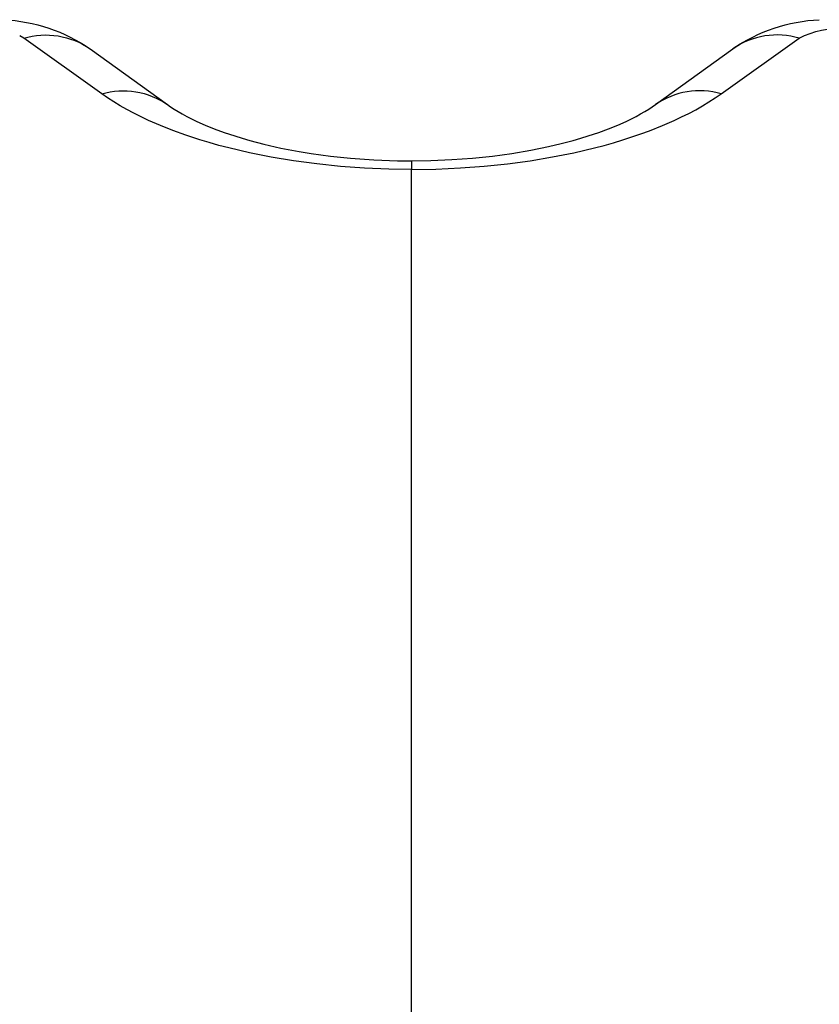
# Model space of a CAD drawing. Units: millimetres. Extents: x -152.9 to -138.9, y -2848.5 to -2832.4.
# Drawn here: x -147.3 to -147.2, y -2835.9 to -2835.9 of the extents above; entities that cross this region are included whole.
import ezdxf

# ---------------------------------------------------------------- set-up
doc = ezdxf.new("R2010")
doc.units = ezdxf.units.MM
doc.layers.add('MAKE2D$VISIBLE$CURVES', color=7, linetype='Continuous')
doc.layers.add('MAKE2D$VISIBLE$TANGENTS', color=7, linetype='Continuous')

# ---------------------------------------------------------------- blocks, each defined once
blk = doc.blocks.new('SC-A600_A')
at = {"layer": 'MAKE2D$VISIBLE$CURVES'}
for p, q in [((-147.2549058056931, -2835.871508074501), (-147.2519304010327, -2835.873653165228)), ((-147.2331521708257, -2835.87365316289), (-147.2301767649967, -2835.871508071607)), ((-147.2519304016491, -2835.873653164783), (-147.2518057236929, -2835.873740218245)), ((-147.2518057236929, -2835.873740218245), (-147.2516688384018, -2835.873829883251)), ((-147.2516688384018, -2835.873829883251), (-147.251520542562, -2835.873921097219)), ((-147.2335620297293, -2835.873921095146), (-147.2334137337478, -2835.873829881093)), ((-147.2334137337478, -2835.873829881093), (-147.2332768483122, -2835.873740215999)), ((-147.2332768483122, -2835.873740215999), (-147.2331521702093, -2835.873653162445)), ((-147.251520542562, -2835.873921097219), (-147.2513596459263, -2835.874014085838)), ((-147.2513596459263, -2835.874014085838), (-147.2511865743702, -2835.874108123632)), ((-147.2511865743702, -2835.874108123632), (-147.2510007423563, -2835.874203086571)), ((-147.2510007423563, -2835.874203086571), (-147.250801945756, -2835.874298653056)), ((-147.2342806270677, -2835.874298651288), (-147.23408183034, -2835.87420308473)), ((-147.23408183034, -2835.87420308473), (-147.2338959981949, -2835.874108121717)), ((-147.2338959981949, -2835.874108121717), (-147.2337229265037, -2835.874014083844)), ((-147.2337229265037, -2835.874014083844), (-147.2335620297293, -2835.873921095146)), ((-147.250801945756, -2835.874298653056), (-147.2504796344911, -2835.874442193012)), ((-147.2504796344911, -2835.874442193012), (-147.2501283314648, -2835.874584912197)), ((-147.2501283314648, -2835.874584912197), (-147.2497485632457, -2835.874725286093)), ((-147.2353340101005, -2835.874725284636), (-147.2349542417159, -2835.874584910638)), ((-147.2349542417159, -2835.874584910638), (-147.2346029385155, -2835.874442191349)), ((-147.2346029385155, -2835.874442191349), (-147.2342806270677, -2835.874298651288)), ((-147.2497485632457, -2835.874725286093), (-147.2493422241454, -2835.874861489121)), ((-147.2493422241454, -2835.874861489121), (-147.2490571634284, -2835.874949335973)), ((-147.2490571634284, -2835.874949335973), (-147.2487620739275, -2835.87503419317)), ((-147.2363204997636, -2835.87503419195), (-147.2360254101706, -2835.874949334685)), ((-147.2360254101706, -2835.874949334685), (-147.2357403493561, -2835.874861487766)), ((-147.2357403493561, -2835.874861487766), (-147.2353340101005, -2835.874725284636)), ((-147.2487620739275, -2835.87503419317), (-147.2482195036415, -2835.875175576291)), ((-147.2482195036415, -2835.875175576291), (-147.2475617203713, -2835.875324058662)), ((-147.2475617203713, -2835.875324058662), (-147.2468616001687, -2835.875457319137)), ((-147.2379535395783, -2835.875409259732), (-147.2372693361998, -2835.875270088042)), ((-147.2372693361998, -2835.875270088042), (-147.2367836680167, -2835.875155997569)), ((-147.2367836680167, -2835.875155997569), (-147.2363204997636, -2835.87503419195)), ((-147.2468616001687, -2835.875457319137), (-147.2464042231452, -2835.875531763456)), ((-147.2464042231452, -2835.875531763456), (-147.2456541860164, -2835.87563377832)), ((-147.2456541860164, -2835.87563377832), (-147.2448835474386, -2835.875714172361)), ((-147.2448835474386, -2835.875714172361), (-147.2439937704684, -2835.875777764524)), ((-147.2409887755344, -2835.875772137356), (-147.240199026936, -2835.875714171922)), ((-147.240199026936, -2835.875714171922), (-147.2394283882817, -2835.875633777733)), ((-147.2394283882817, -2835.875633777733), (-147.2386783510543, -2835.875531762725)), ((-147.2386783510543, -2835.875531762725), (-147.2379535395783, -2835.875409259732)), ((-147.2439937704684, -2835.875777764524), (-147.243080220437, -2835.875811721372)), ((-147.243080220437, -2835.875811721372), (-147.2425431058188, -2835.875817154156)), ((-147.2425394686522, -2835.875817154155), (-147.2417973880637, -2835.875806814114)), ((-147.2417973880637, -2835.875806814114), (-147.2409887755344, -2835.875772137356))]:
    blk.add_line(p, q, dxfattribs=at)
at = {"layer": 'MAKE2D$VISIBLE$CURVES', "extrusion": (0, 0, -1)}
for centre, radius, start, end in [((147.2585177489542, -2835.876739637436), 0.006357309555877954, 92.57177105152927, 124.621736958718), ((147.2265648212543, -2835.876739635585), 0.006357310686997633, 55.37826485476843, 87.42821875517377)]:
    blk.add_arc(centre, radius, start, end, dxfattribs=at)
at = {"layer": 'MAKE2D$VISIBLE$TANGENTS'}
for p, q in [((-147.2574596895434, -2835.871098471743), (-147.257613109242, -2835.871003892219)), ((-147.2544600036932, -2835.873237906932), (-147.2574596895434, -2835.871098471743)), ((-147.2306225695333, -2835.873237904707), (-147.2276228825158, -2835.871098468957)), ((-147.254233293095, -2835.873393959104), (-147.2544600036932, -2835.873237906932)), ((-147.2539964484057, -2835.873546740273), (-147.254233293095, -2835.873393959104)), ((-147.2310969578726, -2835.873553634093), (-147.2308554664437, -2835.873398123785)), ((-147.2308554664437, -2835.873398123785), (-147.2306225695333, -2835.873237904707)), ((-147.2537493741606, -2835.873696250418), (-147.2539964484057, -2835.873546740273)), ((-147.253491960113, -2835.873842487488), (-147.2537493741606, -2835.873696250418)), ((-147.2316057249704, -2835.873851017694), (-147.2313470439911, -2835.873704557955)), ((-147.2313470439911, -2835.873704557955), (-147.2310969578726, -2835.873553634093)), ((-147.2532240882179, -2835.873985448143), (-147.253491960113, -2835.873842487488)), ((-147.2529456237121, -2835.874125126135), (-147.2532240882179, -2835.873985448143)), ((-147.252656422947, -2835.874261513582), (-147.2529456237121, -2835.874125126135)), ((-147.2324333387845, -2835.874264835399), (-147.232148872196, -2835.874131034093)), ((-147.232148872196, -2835.874131034093), (-147.2318730009817, -2835.873993135633)), ((-147.2318730009817, -2835.873993135633), (-147.2316057249704, -2835.873851017694)), ((-147.2522021333361, -2835.874459899336), (-147.252656422947, -2835.874261513582)), ((-147.2517226380687, -2835.874650779621), (-147.2522021333361, -2835.874459899336)), ((-147.2333788413232, -2835.874658007883), (-147.2328869266528, -2835.874462610693)), ((-147.2328869266528, -2835.874462610693), (-147.2324333387845, -2835.874264835399)), ((-147.2512167511211, -2835.874833925865), (-147.2517226380687, -2835.874650779621)), ((-147.250686756498, -2835.875007854847), (-147.2512167511211, -2835.874833925865)), ((-147.2344091404171, -2835.875012077891), (-147.2340588281015, -2835.874899370607)), ((-147.2340588281015, -2835.874899370607), (-147.2337153936034, -2835.874781381859)), ((-147.2337153936034, -2835.874781381859), (-147.2333788413232, -2835.874658007883)), ((-147.2503223432716, -2835.875117770684), (-147.250686756498, -2835.875007854847)), ((-147.2499489917511, -2835.87522284664), (-147.2503223432716, -2835.875117770684)), ((-147.2495666175388, -2835.875323068435), (-147.2499489917511, -2835.87522284664)), ((-147.2487742759869, -2835.875508782693), (-147.2495666175388, -2835.875323068435)), ((-147.2362944793539, -2835.875505771498), (-147.2355012968102, -2835.875319356768)), ((-147.2355012968102, -2835.875319356768), (-147.2351303796165, -2835.875221990919)), ((-147.2351303796165, -2835.875221990919), (-147.2347663258704, -2835.875119591311)), ((-147.2347663258704, -2835.875119591311), (-147.2344091404171, -2835.875012077891)), ((-147.2479435941465, -2835.875674187983), (-147.2487742759869, -2835.875508782693)), ((-147.2470747264135, -2835.875817973194), (-147.2479435941465, -2835.875674187983)), ((-147.2379702850305, -2835.875812355619), (-147.2371089636758, -2835.875668699549)), ((-147.2371089636758, -2835.875668699549), (-147.2362944793539, -2835.875505771498)), ((-147.2461844877333, -2835.875936570669), (-147.2470747264135, -2835.875817973194)), ((-147.2452767987605, -2835.876029356422), (-147.2461844877333, -2835.875936570669)), ((-147.244351442386, -2835.876095947497), (-147.2452767987605, -2835.876029356422)), ((-147.2434080198123, -2835.8761356419), (-147.244351442386, -2835.876095947497)), ((-147.2425412816684, -2835.875817154196), (-147.2425412874425, -2835.876147461634)), ((-147.2415997189382, -2835.876133555742), (-147.2406607329632, -2835.876091852902)), ((-147.2406607329632, -2835.876091852902), (-147.2397497627154, -2835.876024433243)), ((-147.2397497627154, -2835.876024433243), (-147.23884865578, -2835.875930715387)), ((-147.23884865578, -2835.875930715387), (-147.2379702850305, -2835.875812355619)), ((-147.2425434257003, -2835.876147461601), (-147.2434080198123, -2835.8761356419)), ((-147.242541290915, -2835.896462443617), (-147.2425412874425, -2835.876147461634)), ((-147.2425412874425, -2835.876147461634), (-147.2415997189382, -2835.876133555742)), ((-147.2425412909801, -2835.897778120263), (-147.242541290915, -2835.896462443617)), ((-147.2425412903289, -2835.920393791816), (-147.2425412909801, -2835.897778120263))]:
    blk.add_line(p, q, dxfattribs=at)
at = {"layer": 'MAKE2D$VISIBLE$TANGENTS', "extrusion": (0, 0, -1)}
for centre, radius, start, end in [((147.2261096550002, -2835.873993436668), 0.003266603061746615, 62.40349783304612, 126.2089037843302), ((147.2566128785186, -2835.873985150471), 0.003008322288388449, 73.6508793709527, 124.5726051718211), ((147.2536352901253, -2835.876126390951), 0.003003912846734417, 74.06501342483536, 124.5799668740572)]:
    blk.add_arc(centre, radius, start, end, dxfattribs=at)
at = {"layer": 'MAKE2D$VISIBLE$TANGENTS'}
for centre, radius, start, end in [((-147.2284696928515, -2835.873985146883), 0.003008321324639627, 73.65088766432424, 124.5726071809122), ((-147.2314472824184, -2835.876126387823), 0.003003911791528553, 74.06502122154717, 124.5799791540207)]:
    blk.add_arc(centre, radius, start, end, dxfattribs=at)

msp = doc.modelspace()

# ---------------------------------------------------------------- block references
msp.add_blockref('SC-A600_A', (0, 0))

doc.saveas('drawing.dxf')
